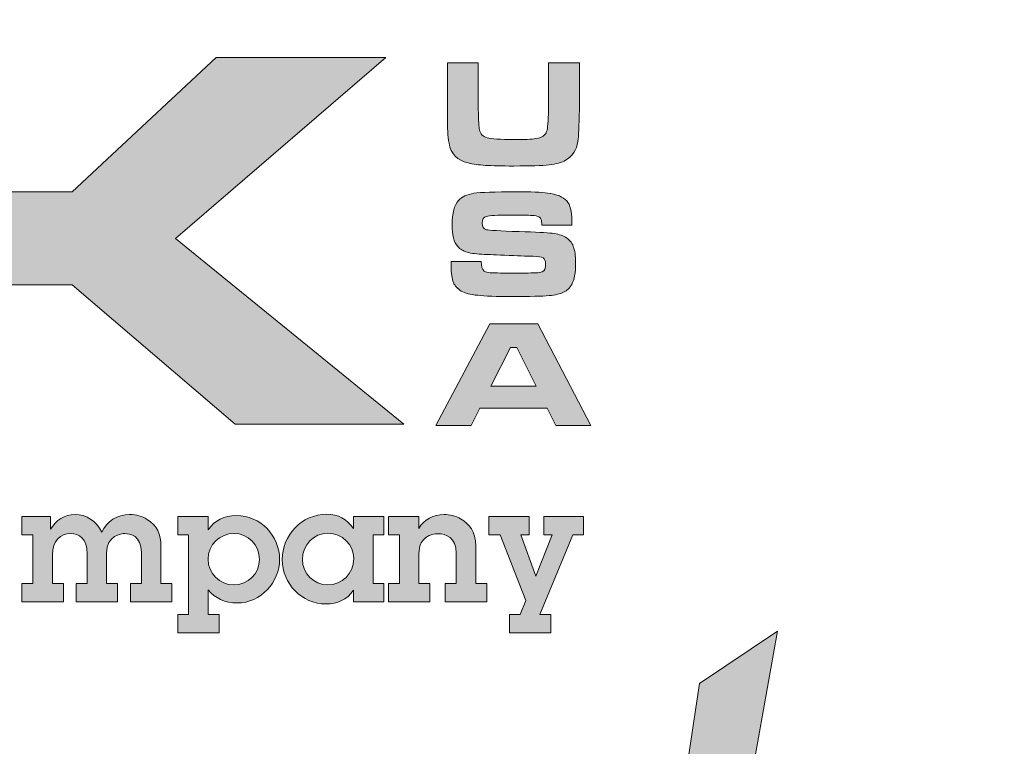
# Model space of a CAD drawing. Extents: x 0 to 132, y -1 to 171.
# Drawn here: x 116 to 118, y 153 to 155 of the extents above; entities that cross this region are included whole.
import ezdxf

# ---------------------------------------------------------------- set-up
doc = ezdxf.new("R2010")
doc.units = 0
doc.header["$MEASUREMENT"] = 0
doc.layers.add('BADGE', color=7, linetype='Continuous')
doc.layers.add('Layer 1', color=7, linetype='Continuous')

msp = doc.modelspace()

# ---------------------------------------------------------------- hatches: boundary and pattern name
at = {"layer": 'BADGE'}
h = msp.add_hatch(color=256, dxfattribs=at)
h.dxf.hatch_style = 1
h.paths.add_polyline_path([(115.66982, 164.85912), (115.50593, 164.888), (115.4261, 164.43793), (115.42186, 164.41415), (115.40827, 164.34706), (115.39468, 164.30121), (115.38364, 164.27828), (115.33949, 164.23837), (115.29533, 164.22478), (115.22909, 164.22818), (115.51442, 164.17213), (115.54499, 164.22733), (115.55093, 164.24346), (115.56537, 164.29186), (115.57981, 164.35386), (115.59509, 164.43198)])
h.paths.add_polyline_path([(115.18493, 164.94489), (115.02104, 164.97376), (114.94461, 164.53898), (114.93867, 164.50501), (114.92933, 164.43623), (114.92423, 164.37763), (114.92423, 164.33008), (114.93103, 164.28932), (114.9548, 164.23157), (114.98877, 164.18572), (115.03802, 164.14496), (115.08133, 164.12203), (115.13908, 164.1025), (115.20956, 164.08721), (115.25542, 164.08042), (115.31741, 164.07787), (115.37091, 164.08466), (115.42865, 164.10334), (115.4779, 164.13307), (115.51442, 164.17213), (115.22909, 164.22818), (115.17135, 164.24601), (115.12634, 164.27743), (115.10426, 164.30885), (115.08982, 164.36659), (115.08982, 164.37509), (115.09492, 164.42519), (115.10766, 164.50416)])
h.paths.add_polyline_path([(113.74386, 165.00943), (113.57742, 165.00349), (113.60714, 164.17722), (113.77358, 164.18317), (113.76509, 164.43283), (113.89502, 164.57549), (113.75745, 164.64258)])
h.paths.add_polyline_path([(114.30517, 165.02981), (114.08099, 165.02132), (113.75745, 164.64258), (113.89502, 164.57549), (114.13618, 164.19676), (114.35188, 164.2044), (114.00541, 164.69693)])
h.paths.add_polyline_path([(112.94732, 164.91262), (112.6017, 164.84978), (112.74946, 164.03626), (112.91335, 164.06598), (112.85221, 164.40566), (112.88533, 164.4116), (113.13499, 164.47699), (113.13924, 164.47869), (113.19953, 164.50586), (113.24708, 164.53983), (113.2819, 164.58229), (112.82843, 164.53558), (112.79107, 164.74194), (112.9193, 164.76571), (113.24963, 164.86422), (113.24539, 164.86931), (113.19698, 164.90583), (113.14094, 164.92536), (113.13329, 164.92621), (113.08489, 164.92876), (113.0229, 164.92366)])
h.paths.add_polyline_path([(113.24963, 164.86422), (112.9193, 164.76571), (112.99912, 164.7793), (113.03988, 164.78439), (113.05262, 164.78355), (113.10697, 164.76401), (113.11546, 164.75552), (113.14094, 164.70117), (113.14178, 164.69608), (113.13584, 164.63748), (113.09593, 164.59418), (113.08234, 164.58823), (113.03054, 164.5738), (112.94987, 164.55766), (112.82843, 164.53558), (113.2819, 164.58229), (113.30143, 164.6222), (113.31247, 164.67994), (113.30823, 164.74278), (113.30483, 164.75892), (113.2836, 164.81581)])
h.paths.add_polyline_path([(113.13499, 164.47699), (112.88533, 164.4116), (112.91505, 164.4167), (112.9694, 164.41839), (112.97025, 164.41754), (113.02545, 164.39292), (113.03733, 164.38358), (113.0764, 164.34621), (113.13329, 164.28932), (113.28445, 164.13392), (113.48061, 164.16958), (113.35238, 164.3097), (113.31587, 164.34961), (113.27086, 164.39462), (113.2352, 164.42519), (113.19274, 164.45151)])
h.paths.add_polyline_path([(112.09134, 164.70287), (112.06501, 164.49142), (112.26882, 164.23497), (112.05482, 164.16534), (112.36308, 164.11948), (112.49046, 163.96408), (112.66284, 164.02012)])
h.paths.add_polyline_path([(112.09134, 164.70287), (111.9232, 164.64768), (111.87479, 163.76197), (112.04293, 163.81717), (112.04973, 164.01673), (112.36308, 164.11948), (112.05482, 164.16534), (112.06501, 164.49142)])
h.paths.add_polyline_path([(111.26508, 164.38273), (111.02136, 164.27148), (111.36528, 163.5191), (111.51729, 163.58874), (111.38736, 163.87237), (111.48587, 163.91737), (111.54191, 163.94455), (111.59711, 163.97342), (111.63872, 164.00059), (111.66335, 164.02267), (111.70156, 164.07192), (111.72024, 164.11354), (111.73128, 164.17553), (111.32877, 163.99974), (111.23111, 164.21289), (111.30499, 164.24686), (111.59201, 164.43028), (111.56739, 164.44132), (111.50964, 164.45576), (111.45105, 164.45406), (111.44256, 164.45236), (111.40095, 164.43962), (111.3415, 164.41585)])
h.paths.add_polyline_path([(111.59201, 164.43028), (111.30499, 164.24686), (111.37292, 164.27658), (111.41623, 164.29186), (111.43406, 164.29526), (111.49266, 164.28592), (111.51049, 164.27658), (111.54786, 164.22987), (111.5504, 164.22223), (111.5572, 164.16364), (111.55635, 164.15684), (111.52663, 164.10419), (111.52238, 164.09995), (111.48077, 164.07277), (111.41199, 164.03796), (111.32877, 163.99974), (111.73128, 164.17553), (111.73128, 164.18487), (111.72449, 164.24176), (111.70326, 164.3029), (111.67608, 164.35131), (111.63787, 164.39716)], flags=17)
h.paths.add_polyline_path([(117.13212, 164.34451), (116.96908, 164.2078), (116.94276, 163.88171), (116.73895, 163.97597), (116.93257, 163.73225), (116.91898, 163.53184), (117.08372, 163.45541)])
h.paths.add_polyline_path([(117.13212, 164.34451), (116.97163, 164.41839), (116.33219, 163.80443), (116.49269, 163.7297), (116.63365, 163.87152), (116.93257, 163.73225), (116.73895, 163.97597), (116.96908, 164.2078)])
h.paths.add_polyline_path([(116.1632, 164.73599), (116.11565, 164.74788), (116.05535, 164.75722), (115.99931, 164.75552), (115.98487, 164.75382), (115.92628, 164.73684), (115.87617, 164.70627), (115.87278, 164.70287), (116.12159, 164.60437), (116.17424, 164.58229), (116.21415, 164.54662), (116.22944, 164.51011), (116.23113, 164.44557), (116.39333, 164.40396), (116.39927, 164.43198), (116.40267, 164.49227), (116.39248, 164.54917), (116.36785, 164.60182), (116.36361, 164.60861), (116.32964, 164.64768), (116.28463, 164.68249), (116.22944, 164.71136)])
h.paths.add_polyline_path([(115.87278, 164.70287), (115.83287, 164.65787), (115.80739, 164.60352), (115.80484, 164.59333), (115.7972, 164.53473), (115.80654, 164.47784), (115.83117, 164.42179), (115.84136, 164.40735), (115.87617, 164.36914), (115.92543, 164.33008), (115.98742, 164.28932), (116.0078, 164.27658), (116.06979, 164.23922), (116.10461, 164.21544), (116.1148, 164.2078), (116.15216, 164.16364), (116.15386, 164.11099), (116.13942, 164.08212), (116.09187, 164.04645), (116.08507, 164.0439), (116.03073, 164.03711), (115.96534, 164.049), (116.25152, 163.96068), (116.28888, 164.00739), (116.31351, 164.06258), (116.3186, 164.08042), (116.32709, 164.14241), (116.3203, 164.19845), (116.31945, 164.2027), (116.29567, 164.25705), (116.25831, 164.30545), (116.25491, 164.30885), (116.2167, 164.34027), (116.16575, 164.37593), (116.10291, 164.415), (116.05281, 164.44557), (116.001, 164.48293), (115.97213, 164.51265), (115.96364, 164.56785), (115.96364, 164.5687), (116.00355, 164.60861), (116.0562, 164.61626), (116.12159, 164.60437)])
h.paths.add_polyline_path([(115.83881, 164.25365), (115.67916, 164.28592), (115.67237, 164.22053), (115.67492, 164.15939), (115.68935, 164.10504), (115.71313, 164.05494), (115.72162, 164.04305), (115.75644, 164.00314), (115.80229, 163.96832), (115.85749, 163.93945), (115.92203, 163.91482), (115.92288, 163.91482), (115.98912, 163.89869), (116.04856, 163.8902), (116.10291, 163.8919), (116.13008, 163.89529), (116.18698, 163.91398), (116.23708, 163.94709), (116.25152, 163.96068), (115.96534, 164.049), (115.95515, 164.05239), (115.8991, 164.08127), (115.86089, 164.12118), (115.85409, 164.13392), (115.83796, 164.18741)])
h.paths.add_polyline_path([(117.44693, 152.94963), (117.30787, 152.85637), (117.76913, 152.17042), (117.90733, 152.26369), (117.76828, 152.47058), (117.80389, 152.6605), (117.65127, 152.64439)])
h.paths.add_polyline_path([(117.91242, 153.26251), (117.72588, 153.13787), (117.65127, 152.64439), (117.80389, 152.6605), (118.20833, 152.46549), (118.38724, 152.58674), (117.83356, 152.8216)])
h.paths.add_polyline_path([(116.25055, 152.36374), (116.22851, 152.15177), (116.43709, 151.8991), (116.22427, 151.82533), (116.53375, 151.78548), (116.66348, 151.63116), (116.83475, 151.69136)])
h.paths.add_polyline_path([(116.25055, 152.36374), (116.08437, 152.30524), (116.0513, 151.41834), (116.21833, 151.47685), (116.22172, 151.67695), (116.53375, 151.78548), (116.22427, 151.82533), (116.22851, 152.15177)])
h.paths.add_polyline_path([(114.71502, 151.41156), (114.69891, 151.56927), (115.00924, 151.60064), (115.0245, 151.44293)])
h.paths.add_polyline_path([(113.80523, 152.00847), (113.6772, 152.01865), (113.65516, 151.97965), (113.617, 151.93386), (113.56783, 151.89486), (113.53476, 151.87451), (113.4788, 151.84568), (113.42708, 151.82872), (113.62887, 151.78887), (113.58139, 151.19365), (113.73995, 151.18093)])
h.paths.add_polyline_path([(113.42708, 151.82872), (113.41521, 151.68543), (113.47117, 151.70154), (113.52713, 151.72443), (113.5797, 151.75411), (113.62887, 151.78887)])
h.paths.add_polyline_path([(114.37587, 152.00169), (114.24783, 152), (114.23003, 151.9593), (114.19526, 151.91097), (114.14948, 151.86688), (114.11895, 151.84314), (114.06554, 151.81007), (114.01636, 151.78802), (114.2207, 151.76683), (114.22918, 151.16991), (114.38774, 151.17161)])
h.paths.add_polyline_path([(114.01636, 151.78802), (114.01806, 151.64388), (114.07232, 151.66508), (114.12574, 151.69391), (114.17576, 151.72782), (114.2207, 151.76683)], flags=17)
h.paths.add_polyline_path([(111.9687, 151.75496), (112.01703, 151.90503), (112.31295, 151.81007), (112.26462, 151.65914)])
h.paths.add_polyline_path([(115.4476, 152.13311), (115.1856, 152.07546), (115.36366, 151.26827), (115.5273, 151.30388), (115.45947, 151.60827), (115.5663, 151.63201), (115.6265, 151.64643), (115.6867, 151.66338), (115.73249, 151.68034), (115.76132, 151.6973), (115.8088, 151.738), (115.83593, 151.77446), (115.85967, 151.83211), (115.42979, 151.74563), (115.37892, 151.97456), (115.45777, 151.99236), (115.77743, 152.11022), (115.75538, 152.12718), (115.70197, 152.15346), (115.64346, 152.16364), (115.63583, 152.16364), (115.59174, 152.16025), (115.529, 152.15007)])
h.paths.add_polyline_path([(115.77743, 152.11022), (115.45777, 151.99236), (115.53069, 152.00678), (115.57648, 152.01271), (115.59428, 152.01187), (115.6494, 151.99067), (115.66466, 151.97795), (115.69179, 151.92369), (115.69264, 151.91605), (115.68755, 151.85755), (115.68416, 151.85077), (115.64431, 151.80668), (115.63922, 151.80328), (115.59259, 151.78463), (115.51882, 151.76513), (115.42979, 151.74563), (115.85967, 151.83211), (115.86222, 151.84144), (115.86731, 151.8991), (115.85883, 151.96354), (115.84272, 152.01611), (115.81474, 152.06867)])
h.paths.add_polyline_path([(111.72536, 152.50364), (111.70501, 152.51127), (111.64311, 152.52908), (111.58546, 152.53162), (111.53289, 152.5206), (111.4871, 152.49771), (111.44386, 152.4587), (111.41333, 152.40614), (111.39977, 152.36374), (111.39977, 152.30354), (111.41588, 152.25436), (111.59648, 152.20519), (111.57867, 152.21451), (111.54137, 152.25775), (111.53628, 152.27641), (111.54645, 152.33661), (111.55578, 152.35441), (111.59902, 152.39172), (111.61768, 152.39596), (111.67703, 152.38748), (111.88561, 152.3188), (111.8695, 152.37561), (111.86272, 152.39003), (111.82965, 152.43412), (111.78386, 152.47227)])
h.paths.add_polyline_path([(111.88561, 152.3188), (111.67703, 152.38748), (111.69399, 152.37816), (111.73129, 152.33491), (111.73638, 152.31795), (111.7279, 152.2586), (111.71688, 152.23825), (111.67364, 152.20179), (111.65583, 152.19671), (111.59648, 152.20519), (111.41588, 152.25436), (111.45319, 152.20264), (111.43368, 152.20179), (111.37348, 152.19077), (111.54815, 152.08818), (111.57698, 152.07037), (111.61089, 152.02289), (111.61683, 151.98389), (111.60326, 151.92369), (111.57613, 151.87705), (111.53374, 151.84314), (111.50321, 151.83466), (111.44555, 151.84314), (111.2268, 151.90842), (111.248, 151.85331), (111.25817, 151.8372), (111.29378, 151.79311), (111.34042, 151.75496), (111.39722, 151.72528), (111.43199, 151.71171), (111.49219, 151.69899), (111.549, 151.69984), (111.60411, 151.71341), (111.62785, 151.72443), (111.67533, 151.75665), (111.71434, 151.80074), (111.74486, 151.85585), (111.74825, 151.86433), (111.76267, 151.92369), (111.76012, 151.98219), (111.75758, 151.99491), (111.73469, 152.04833), (111.69653, 152.0975), (111.74656, 152.10429), (111.80082, 152.12718), (111.83558, 152.1577), (111.86865, 152.20942), (111.88391, 152.2603)])
h.paths.add_polyline_path([(111.37348, 152.19077), (111.32261, 152.16533), (111.31583, 152.16025), (111.27343, 152.11785), (111.24291, 152.06444), (111.22849, 152.02289), (111.22002, 151.96438), (111.2268, 151.90842), (111.44555, 151.84314), (111.41503, 151.86094), (111.38281, 151.91012), (111.37688, 151.95506), (111.39214, 152.01695), (111.40825, 152.04493), (111.45319, 152.08563), (111.4888, 152.09835), (111.54815, 152.08818)])
h.paths.add_polyline_path([(111.15982, 152.78345), (111.14116, 152.79362), (111.08096, 152.81651), (111.02415, 152.82584), (110.97074, 152.81991), (110.92241, 152.8021), (110.87577, 152.76734), (110.83931, 152.71816), (110.82235, 152.67746), (110.81557, 152.61811), (110.82659, 152.56723), (111.00126, 152.50025), (110.98515, 152.51043), (110.95293, 152.55791), (110.94954, 152.57741), (110.9648, 152.63507), (110.97667, 152.65202), (111.0233, 152.68424), (111.04196, 152.68764), (111.10046, 152.67237), (111.30056, 152.5825), (111.29039, 152.641), (111.2853, 152.65626), (111.25732, 152.70375), (111.21578, 152.74614)])
h.paths.add_polyline_path([(111.30056, 152.5825), (111.10046, 152.67237), (111.11657, 152.6622), (111.14964, 152.61472), (111.15218, 152.59776), (111.13777, 152.53925), (111.1242, 152.51975), (111.07757, 152.48838), (111.05976, 152.48499), (111.00126, 152.50025), (110.82659, 152.56723), (110.85881, 152.51212), (110.83931, 152.51382), (110.77826, 152.50873), (110.94191, 152.38833), (110.96904, 152.36798), (110.99702, 152.31711), (110.99956, 152.2781), (110.98006, 152.2196), (110.94784, 152.17551), (110.90206, 152.14668), (110.87068, 152.14075), (110.81388, 152.15516), (110.6036, 152.24249), (110.61971, 152.18568), (110.62734, 152.16873), (110.65871, 152.1204), (110.70111, 152.07885), (110.75452, 152.04239), (110.78759, 152.02628), (110.84525, 152.00678), (110.9029, 152.00169), (110.95886, 152.01017), (110.98345, 152.0178), (111.03348, 152.04578), (111.07672, 152.08478), (111.11318, 152.13651), (111.11742, 152.14499), (111.13777, 152.20264), (111.14201, 152.26115), (111.14031, 152.27386), (111.12336, 152.32983), (111.08944, 152.38239), (111.14031, 152.38324), (111.19627, 152.4019), (111.23528, 152.42818), (111.27258, 152.47566), (111.29293, 152.52569)])
h.paths.add_polyline_path([(110.77826, 152.50873), (110.72485, 152.48838), (110.71806, 152.48329), (110.67143, 152.44599), (110.63582, 152.39681), (110.61716, 152.35611), (110.60275, 152.2993), (110.6036, 152.24249), (110.81388, 152.15516), (110.7859, 152.17636), (110.75876, 152.22808), (110.75791, 152.27386), (110.77911, 152.33322), (110.79777, 152.3595), (110.84694, 152.39511), (110.8834, 152.40444), (110.94191, 152.38833)])
h.paths.add_polyline_path([(110.65278, 153.10141), (110.63497, 153.11328), (110.57731, 153.14295), (110.52135, 153.15737), (110.46794, 153.15652), (110.41791, 153.1438), (110.36788, 153.11328), (110.32719, 153.06834), (110.30599, 153.02934), (110.29412, 152.97083), (110.29921, 152.91911), (110.46709, 152.83517), (110.45183, 152.84789), (110.42385, 152.89706), (110.423, 152.91741), (110.4442, 152.97337), (110.45691, 152.98948), (110.50694, 153.01662), (110.52559, 153.01831), (110.5824, 152.99712), (110.77318, 152.88859), (110.76809, 152.94709), (110.7647, 152.9632), (110.74096, 153.01323), (110.7045, 153.05901)])
h.paths.add_polyline_path([(110.77318, 152.88859), (110.5824, 152.99712), (110.59766, 152.98524), (110.62564, 152.93522), (110.62649, 152.91741), (110.60614, 152.86145), (110.59088, 152.8428), (110.5417, 152.81567), (110.52305, 152.81482), (110.46709, 152.83517), (110.29921, 152.91911), (110.32634, 152.86145), (110.30684, 152.86484), (110.24579, 152.86569), (110.39671, 152.73003), (110.4213, 152.70714), (110.4442, 152.65372), (110.44335, 152.61472), (110.41791, 152.55791), (110.3823, 152.51806), (110.33397, 152.49347), (110.30175, 152.49008), (110.24664, 152.51043), (110.04569, 152.61811), (110.05586, 152.5596), (110.06264, 152.5418), (110.08893, 152.49092), (110.12624, 152.44514), (110.17626, 152.40444), (110.20763, 152.38409), (110.26359, 152.36035), (110.3204, 152.34933), (110.37636, 152.35187), (110.4018, 152.35781), (110.45437, 152.37985), (110.50185, 152.41461), (110.54255, 152.46294), (110.54764, 152.47058), (110.57392, 152.52569), (110.58325, 152.58334), (110.58325, 152.59691), (110.57138, 152.65372), (110.5434, 152.70968), (110.59427, 152.70544), (110.65193, 152.71816), (110.69263, 152.74105), (110.73417, 152.78514), (110.75961, 152.83178)])
h.paths.add_polyline_path([(110.24579, 152.86569), (110.19068, 152.85043), (110.18304, 152.84704), (110.13302, 152.81312), (110.09317, 152.76818), (110.07028, 152.73003), (110.05077, 152.67407), (110.04569, 152.61811), (110.24664, 152.51043), (110.2212, 152.53417), (110.19915, 152.58843), (110.2017, 152.63422), (110.22968, 152.69103), (110.25088, 152.71562), (110.3026, 152.74614), (110.34075, 152.75123), (110.39671, 152.73003)], flags=17)
h.paths.add_polyline_path([(112.95565, 152.1187), (112.94378, 152.12124), (112.88358, 152.12548), (112.82592, 152.117), (112.7725, 152.09666), (112.72163, 152.06444), (112.69619, 152.04154), (112.92004, 151.99321), (112.92767, 151.99152), (112.97515, 151.95845), (112.98278, 151.94573), (112.99041, 151.88383), (113.14388, 151.87027), (113.14049, 151.93047), (113.12523, 151.98728), (113.09809, 152.03561), (113.06587, 152.06867), (113.01585, 152.0992)])
h.paths.add_polyline_path([(112.69619, 152.04154), (112.66482, 152.00254), (112.63684, 151.95421), (112.61225, 151.89825), (112.59106, 151.83381), (112.57325, 151.76004), (112.56562, 151.7168), (112.55629, 151.64643), (112.5546, 151.58283), (112.55884, 151.52518), (112.57071, 151.47515), (112.58851, 151.43191), (112.62158, 151.38188), (112.66313, 151.34203), (112.7123, 151.3132), (112.76996, 151.29455), (112.80472, 151.28946), (112.86492, 151.29031), (112.92088, 151.30473), (112.97261, 151.33186), (113.00483, 151.35729), (112.80472, 151.42173), (112.77335, 151.43445), (112.7335, 151.48024), (112.73096, 151.48533), (112.71739, 151.5379), (112.72248, 151.60318), (112.74113, 151.65914), (112.77505, 151.70069), (112.79964, 151.7151), (112.85729, 151.72019), (113.05655, 151.72104), (112.74707, 151.79057), (112.75215, 151.80922), (112.77674, 151.88129), (112.80133, 151.93301), (112.82762, 151.96608), (112.86408, 151.98813), (112.92004, 151.99321)])
h.paths.add_polyline_path([(112.90562, 151.82957), (112.8556, 151.83381), (112.79964, 151.82109), (112.74707, 151.79057), (113.05655, 151.72104), (113.04892, 151.73291), (113.00991, 151.7787), (112.96158, 151.81092)], flags=17)
h.paths.add_polyline_path([(113.05655, 151.72104), (112.85729, 151.72019), (112.88697, 151.71002), (112.92767, 151.66762), (112.92936, 151.66423), (112.94123, 151.61336), (112.93445, 151.54553), (112.9141, 151.48193), (112.88273, 151.44124), (112.86153, 151.42767), (112.80472, 151.42173), (113.00483, 151.35729), (113.04129, 151.40138), (113.06842, 151.45395), (113.08622, 151.51585), (113.09216, 151.55146), (113.09301, 151.61251), (113.08114, 151.66932)])
h.paths.add_polyline_path([(116.88647, 152.63591), (116.5719, 152.48075), (116.93734, 151.73969), (117.08657, 151.81346), (116.93395, 152.12294), (116.96448, 152.13735), (117.18662, 152.26878), (117.19002, 152.27217), (117.24089, 152.31456), (117.27735, 152.36035), (117.29939, 152.41037), (116.8763, 152.2408), (116.78303, 152.42903), (116.90004, 152.48669), (117.19086, 152.67322), (117.18493, 152.67661), (117.12812, 152.69866), (117.06962, 152.70205), (117.06114, 152.7012), (117.01365, 152.68933), (116.956, 152.66813)])
h.paths.add_polyline_path([(117.19086, 152.67322), (116.90004, 152.48669), (116.97296, 152.5223), (117.01026, 152.53841), (117.02383, 152.5418), (117.08149, 152.53756), (117.09166, 152.53162), (117.13066, 152.48669), (117.13321, 152.4816), (117.14338, 152.42309), (117.1171, 152.37137), (117.10523, 152.36205), (117.06029, 152.33406), (116.98652, 152.29591), (116.8763, 152.2408), (117.29939, 152.41037), (117.30702, 152.45447), (117.30194, 152.51297), (117.28074, 152.57232), (117.27226, 152.58674), (117.23665, 152.63591)])
h.paths.add_polyline_path([(117.18662, 152.26878), (116.96448, 152.13735), (116.99161, 152.15007), (117.04418, 152.16703), (117.10438, 152.15855), (117.11879, 152.15177), (117.16627, 152.12718), (117.23665, 152.08818), (117.42488, 151.97965), (117.60379, 152.06783), (117.44184, 152.16788), (117.39605, 152.19586), (117.34009, 152.22723), (117.2977, 152.24673), (117.24937, 152.2603)])
at = {"layer": 'Layer 1', "true_color": 0x004677}
for points in [[(115.81514, 154.62809), (116.08044, 154.62809), (116.08044, 154.31241), (116.22584, 154.31241), (116.57021, 154.63383), (116.97581, 154.63383), (116.47264, 154.20081), (117.01854, 153.75759), (116.61549, 153.75759), (116.22584, 154.09048), (116.08044, 154.09048), (116.08044, 153.75759), (115.81514, 153.75759)], [(117.31817, 153.5368), (117.31817, 153.49331), (117.29833, 153.49331), (117.33458, 153.39374), (117.37311, 153.49331), (117.35327, 153.49331), (117.35327, 153.5368), (117.44826, 153.5368), (117.44826, 153.49331), (117.4227, 153.49331), (117.34373, 153.30218), (117.37043, 153.30218), (117.37043, 153.2587), (117.27125, 153.2587), (117.27125, 153.30218), (117.29681, 153.30218), (117.31054, 153.33576), (117.24874, 153.49331), (117.22204, 153.49331), (117.22204, 153.5368)]]:
    msp.add_hatch(color=156, dxfattribs=at).paths.add_polyline_path(points)
at = {"layer": 'Layer 1', "true_color": 0x0092cb}
h = msp.add_hatch(color=142, dxfattribs=at)
edge = h.paths.add_edge_path()
edge.add_spline(control_points=[(117.1228, 154.62102), (117.1228, 154.62102), (117.19686, 154.62102), (117.19686, 154.62102), (117.19686, 154.62102), (117.19686, 154.5094), (117.19686, 154.5094), (117.19721, 154.48376), (117.1981, 154.46756), (117.19953, 154.4608), (117.20143, 154.4513), (117.20757, 154.44507), (117.21795, 154.4421), (117.22834, 154.43914), (117.24932, 154.43765), (117.28089, 154.43765), (117.30653, 154.43765), (117.3243, 154.4384), (117.33421, 154.43988), (117.34412, 154.44136), (117.35115, 154.4443), (117.35531, 154.44869), (117.35803, 154.45178), (117.35996, 154.45552), (117.36109, 154.45991), (117.36222, 154.4643), (117.36308, 154.47184), (117.36367, 154.48252), (117.36427, 154.49344), (117.36456, 154.5024), (117.36456, 154.5094), (117.36456, 154.5094), (117.36456, 154.62102), (117.36456, 154.62102), (117.36456, 154.62102), (117.43862, 154.62102), (117.43862, 154.62102), (117.43862, 154.62102), (117.43862, 154.5094), (117.43862, 154.5094), (117.43779, 154.47059), (117.43655, 154.44519), (117.43488, 154.4332), (117.43192, 154.41279), (117.42218, 154.39784), (117.40569, 154.38834), (117.39631, 154.38288), (117.38308, 154.3792), (117.36599, 154.3773), (117.3489, 154.3754), (117.32083, 154.37445), (117.28178, 154.37445), (117.25246, 154.37445), (117.22985, 154.37499), (117.21395, 154.37606), (117.19805, 154.37712), (117.18422, 154.37902), (117.17247, 154.38175), (117.14648, 154.38792), (117.13128, 154.40359), (117.12689, 154.42875), (117.12523, 154.43837), (117.12419, 154.44709), (117.12378, 154.45492), (117.12336, 154.46276), (117.12304, 154.48092), (117.1228, 154.5094), (117.1228, 154.5094), (117.1228, 154.62102), (117.1228, 154.62102)], knot_values=[0, 0, 0, 0, 1, 1, 1, 2, 2, 2, 3, 3, 3, 4, 4, 4, 5, 5, 5, 6, 6, 6, 7, 7, 7, 8, 8, 8, 9, 9, 9, 10, 10, 10, 11, 11, 11, 12, 12, 12, 13, 13, 13, 14, 14, 14, 15, 15, 15, 16, 16, 16, 17, 17, 17, 18, 18, 18, 19, 19, 19, 20, 20, 20, 21, 21, 21, 22, 22, 22, 23, 23, 23, 23], degree=3, periodic=0)
h = msp.add_hatch(color=142, dxfattribs=at)
edge = h.paths.add_edge_path()
edge.add_spline(control_points=[(117.13197, 154.14655), (117.13197, 154.14655), (117.20371, 154.14655), (117.20371, 154.14655), (117.20359, 154.13457), (117.20603, 154.12685), (117.21101, 154.12341), (117.21457, 154.12115), (117.21917, 154.11982), (117.22481, 154.1194), (117.23045, 154.11899), (117.24822, 154.11866), (117.27813, 154.11842), (117.30946, 154.11854), (117.32827, 154.11875), (117.33457, 154.11905), (117.34085, 154.11935), (117.34584, 154.12027), (117.34952, 154.12181), (117.35498, 154.12406), (117.35771, 154.13018), (117.35771, 154.14014), (117.35771, 154.14738), (117.35578, 154.15222), (117.35192, 154.15465), (117.34806, 154.15709), (117.3402, 154.15842), (117.32833, 154.15866), (117.3192, 154.15866), (117.29985, 154.15937), (117.2703, 154.1608), (117.24003, 154.16222), (117.22033, 154.16305), (117.21119, 154.16329), (117.19339, 154.16388), (117.17971, 154.16557), (117.17015, 154.16836), (117.1606, 154.17115), (117.15315, 154.17569), (117.14781, 154.18198), (117.13867, 154.19243), (117.1341, 154.20987), (117.1341, 154.23432), (117.1341, 154.26174), (117.13933, 154.28109), (117.14977, 154.29236), (117.15772, 154.30114), (117.16995, 154.30675), (117.18644, 154.30918), (117.20294, 154.31162), (117.23647, 154.31283), (117.28703, 154.31283), (117.32275, 154.31283), (117.34786, 154.31182), (117.36234, 154.30981), (117.38465, 154.30672), (117.39996, 154.30052), (117.40827, 154.2912), (117.41658, 154.28189), (117.42073, 154.26619), (117.42073, 154.24411), (117.42073, 154.2421), (117.42067, 154.2383), (117.42055, 154.23272), (117.42055, 154.23272), (117.34881, 154.23272), (117.34881, 154.23272), (117.34857, 154.23949), (117.34801, 154.24411), (117.34712, 154.24661), (117.34623, 154.2491), (117.34447, 154.25112), (117.34186, 154.25266), (117.33866, 154.25456), (117.33302, 154.25578), (117.32495, 154.25631), (117.31688, 154.25684), (117.29979, 154.25711), (117.27368, 154.25711), (117.24223, 154.25711), (117.22306, 154.25613), (117.21617, 154.25417), (117.20929, 154.25221), (117.20585, 154.24679), (117.20585, 154.23788), (117.20585, 154.22934), (117.20929, 154.22412), (117.21617, 154.22222), (117.22187, 154.22067), (117.24804, 154.21919), (117.29468, 154.21777), (117.33397, 154.21658), (117.36023, 154.21518), (117.37347, 154.21358), (117.3867, 154.21198), (117.39723, 154.20892), (117.40506, 154.20441), (117.41397, 154.19907), (117.42026, 154.19174), (117.42394, 154.18243), (117.42761, 154.17311), (117.42945, 154.15973), (117.42945, 154.14228), (117.42945, 154.11938), (117.42637, 154.10234), (117.4202, 154.09119), (117.41557, 154.083), (117.40913, 154.07689), (117.40088, 154.07285), (117.39263, 154.06881), (117.38103, 154.06608), (117.36608, 154.06466), (117.35005, 154.06324), (117.3202, 154.06252), (117.27653, 154.06252), (117.23997, 154.06252), (117.21297, 154.06347), (117.19552, 154.06537), (117.17808, 154.06727), (117.16496, 154.07065), (117.15618, 154.07552), (117.14704, 154.08074), (117.14072, 154.08763), (117.13722, 154.09617), (117.13372, 154.10472), (117.13197, 154.11771), (117.13197, 154.13516), (117.13197, 154.13516), (117.13197, 154.14655), (117.13197, 154.14655)], knot_values=[0, 0, 0, 0, 1, 1, 1, 2, 2, 2, 3, 3, 3, 4, 4, 4, 5, 5, 5, 6, 6, 6, 7, 7, 7, 8, 8, 8, 9, 9, 9, 10, 10, 10, 11, 11, 11, 12, 12, 12, 13, 13, 13, 14, 14, 14, 15, 15, 15, 16, 16, 16, 17, 17, 17, 18, 18, 18, 19, 19, 19, 20, 20, 20, 21, 21, 21, 22, 22, 22, 23, 23, 23, 24, 24, 24, 25, 25, 25, 26, 26, 26, 27, 27, 27, 28, 28, 28, 29, 29, 29, 30, 30, 30, 31, 31, 31, 32, 32, 32, 33, 33, 33, 34, 34, 34, 35, 35, 35, 36, 36, 36, 37, 37, 37, 38, 38, 38, 39, 39, 39, 40, 40, 40, 41, 41, 41, 42, 42, 42, 43, 43, 43, 43], degree=3, periodic=0)
h = msp.add_hatch(color=142, dxfattribs=at)
h.paths.add_polyline_path([(117.38219, 153.75415), (117.36136, 153.79528), (117.2006, 153.79528), (117.17977, 153.75415), (117.0952, 153.75415), (117.2241, 153.99717), (117.3391, 153.99717), (117.46622, 153.75415)])
h.paths.add_polyline_path([(117.33537, 153.84851), (117.28854, 153.94055), (117.27377, 153.94055), (117.22694, 153.84851)])
at = {"layer": 'Layer 1', "true_color": 0x004677}
h = msp.add_hatch(color=156, dxfattribs=at)
edge = h.paths.add_edge_path()
edge.add_spline(control_points=[(116.36301, 153.54175), (116.37865, 153.54175), (116.39315, 153.53718), (116.40498, 153.52993), (116.42825, 153.51505), (116.43779, 153.49598), (116.43779, 153.46355), (116.43779, 153.46355), (116.43779, 153.37657), (116.43779, 153.37657), (116.43779, 153.37657), (116.46411, 153.37657), (116.46411, 153.37657), (116.46411, 153.37657), (116.46411, 153.33308), (116.46411, 153.33308), (116.46411, 153.33308), (116.36492, 153.33308), (116.36492, 153.33308), (116.36492, 153.33308), (116.36492, 153.37657), (116.36492, 153.37657), (116.36492, 153.37657), (116.39124, 153.37657), (116.39124, 153.37657), (116.39124, 153.37657), (116.39124, 153.45058), (116.39124, 153.45058), (116.39124, 153.4914), (116.36378, 153.49598), (116.35195, 153.49598), (116.34279, 153.49598), (116.30808, 153.49216), (116.30808, 153.44944), (116.30808, 153.44944), (116.30808, 153.37657), (116.30808, 153.37657), (116.30808, 153.37657), (116.3344, 153.37657), (116.3344, 153.37657), (116.3344, 153.37657), (116.3344, 153.33308), (116.3344, 153.33308), (116.3344, 153.33308), (116.23522, 153.33308), (116.23522, 153.33308), (116.23522, 153.33308), (116.23522, 153.37657), (116.23522, 153.37657), (116.23522, 153.37657), (116.26154, 153.37657), (116.26154, 153.37657), (116.26154, 153.37657), (116.26154, 153.44753), (116.26154, 153.44753), (116.26154, 153.48453), (116.2417, 153.49598), (116.22186, 153.49598), (116.19859, 153.49598), (116.17838, 153.47957), (116.17838, 153.44486), (116.17838, 153.44486), (116.17838, 153.37657), (116.17838, 153.37657), (116.17838, 153.37657), (116.2047, 153.37657), (116.2047, 153.37657), (116.2047, 153.37657), (116.2047, 153.33308), (116.2047, 153.33308), (116.2047, 153.33308), (116.10551, 153.33308), (116.10551, 153.33308), (116.10551, 153.33308), (116.10551, 153.37657), (116.10551, 153.37657), (116.10551, 153.37657), (116.13183, 153.37657), (116.13183, 153.37657), (116.13183, 153.37657), (116.13183, 153.49331), (116.13183, 153.49331), (116.13183, 153.49331), (116.10551, 153.49331), (116.10551, 153.49331), (116.10551, 153.49331), (116.10551, 153.5368), (116.10551, 153.5368), (116.10551, 153.5368), (116.17418, 153.5368), (116.17418, 153.5368), (116.17418, 153.5368), (116.17418, 153.50628), (116.17418, 153.50628), (116.18715, 153.52764), (116.20699, 153.54175), (116.23293, 153.54175), (116.25925, 153.54175), (116.28405, 153.5265), (116.29625, 153.49903), (116.30732, 153.52497), (116.33478, 153.54175), (116.36301, 153.54175)], knot_values=[0, 0, 0, 0, 1, 1, 1, 2, 2, 2, 3, 3, 3, 4, 4, 4, 5, 5, 5, 6, 6, 6, 7, 7, 7, 8, 8, 8, 9, 9, 9, 10, 10, 10, 11, 11, 11, 12, 12, 12, 13, 13, 13, 14, 14, 14, 15, 15, 15, 16, 16, 16, 17, 17, 17, 18, 18, 18, 19, 19, 19, 20, 20, 20, 21, 21, 21, 22, 22, 22, 23, 23, 23, 24, 24, 24, 25, 25, 25, 26, 26, 26, 27, 27, 27, 28, 28, 28, 29, 29, 29, 30, 30, 30, 31, 31, 31, 32, 32, 32, 33, 33, 33, 34, 34, 34, 34], degree=3, periodic=0)
h = msp.add_hatch(color=156, dxfattribs=at)
edge = h.paths.add_edge_path()
edge.add_spline(control_points=[(116.62011, 153.33003), (116.5915, 153.33003), (116.5667, 153.34148), (116.55106, 153.3617), (116.55106, 153.3617), (116.55106, 153.30218), (116.55106, 153.30218), (116.55106, 153.30218), (116.57738, 153.30218), (116.57738, 153.30218), (116.57738, 153.30218), (116.57738, 153.2587), (116.57738, 153.2587), (116.57738, 153.2587), (116.4782, 153.2587), (116.4782, 153.2587), (116.4782, 153.2587), (116.4782, 153.30218), (116.4782, 153.30218), (116.4782, 153.30218), (116.50414, 153.30218), (116.50414, 153.30218), (116.50414, 153.30218), (116.50414, 153.49331), (116.50414, 153.49331), (116.50414, 153.49331), (116.4782, 153.49331), (116.4782, 153.49331), (116.4782, 153.49331), (116.4782, 153.5368), (116.4782, 153.5368), (116.4782, 153.5368), (116.55106, 153.5368), (116.55106, 153.5368), (116.55106, 153.5368), (116.55106, 153.50475), (116.55106, 153.50475), (116.56594, 153.52802), (116.59036, 153.53908), (116.61782, 153.53908), (116.67657, 153.53908), (116.72158, 153.49064), (116.72158, 153.43418), (116.72158, 153.37963), (116.67733, 153.33003), (116.62011, 153.33003)], knot_values=[0, 0, 0, 0, 1, 1, 1, 2, 2, 2, 3, 3, 3, 4, 4, 4, 5, 5, 5, 6, 6, 6, 7, 7, 7, 8, 8, 8, 9, 9, 9, 10, 10, 10, 11, 11, 11, 12, 12, 12, 13, 13, 13, 14, 14, 14, 15, 15, 15, 15], degree=3, periodic=0)
edge = h.paths.add_edge_path()
edge.add_spline(control_points=[(116.67352, 153.43418), (116.67352, 153.46851), (116.64643, 153.49636), (116.61286, 153.49636), (116.57891, 153.49636), (116.55068, 153.46965), (116.55068, 153.43456), (116.55068, 153.40137), (116.57777, 153.37314), (116.6121, 153.37314), (116.64567, 153.37314), (116.67352, 153.40023), (116.67352, 153.43418)], knot_values=[0, 0, 0, 0, 1, 1, 1, 2, 2, 2, 3, 3, 3, 4, 4, 4, 4], degree=3, periodic=0)
h = msp.add_hatch(color=156, dxfattribs=at)
edge = h.paths.add_edge_path()
edge.add_spline(control_points=[(116.89819, 153.5368), (116.89819, 153.5368), (116.97106, 153.5368), (116.97106, 153.5368), (116.97106, 153.5368), (116.97106, 153.49331), (116.97106, 153.49331), (116.97106, 153.49331), (116.9455, 153.49331), (116.9455, 153.49331), (116.9455, 153.49331), (116.9455, 153.37657), (116.9455, 153.37657), (116.9455, 153.37657), (116.97106, 153.37657), (116.97106, 153.37657), (116.97106, 153.37657), (116.97106, 153.33308), (116.97106, 153.33308), (116.97106, 153.33308), (116.89819, 153.33308), (116.89819, 153.33308), (116.89819, 153.33308), (116.89819, 153.36055), (116.89819, 153.36055), (116.88331, 153.33804), (116.8589, 153.32774), (116.83258, 153.32774), (116.77459, 153.32774), (116.72805, 153.37581), (116.72805, 153.4338), (116.72805, 153.4914), (116.77383, 153.54214), (116.83487, 153.54214), (116.86081, 153.54214), (116.8837, 153.53031), (116.89819, 153.5078), (116.89819, 153.5078), (116.89819, 153.5368), (116.89819, 153.5368)], knot_values=[0, 0, 0, 0, 1, 1, 1, 2, 2, 2, 3, 3, 3, 4, 4, 4, 5, 5, 5, 6, 6, 6, 7, 7, 7, 8, 8, 8, 9, 9, 9, 10, 10, 10, 11, 11, 11, 12, 12, 12, 13, 13, 13, 13], degree=3, periodic=0)
edge = h.paths.add_edge_path()
edge.add_spline(control_points=[(116.89896, 153.43608), (116.89896, 153.46927), (116.87149, 153.49674), (116.83716, 153.49674), (116.80358, 153.49674), (116.77612, 153.46851), (116.77612, 153.4338), (116.77612, 153.40061), (116.80397, 153.37314), (116.83677, 153.37314), (116.87111, 153.37314), (116.89896, 153.40061), (116.89896, 153.43608)], knot_values=[0, 0, 0, 0, 1, 1, 1, 2, 2, 2, 3, 3, 3, 4, 4, 4, 4], degree=3, periodic=0)
h = msp.add_hatch(color=156, dxfattribs=at)
edge = h.paths.add_edge_path()
edge.add_spline(control_points=[(117.19077, 153.37657), (117.19077, 153.37657), (117.21709, 153.37657), (117.21709, 153.37657), (117.21709, 153.37657), (117.21709, 153.33308), (117.21709, 153.33308), (117.21709, 153.33308), (117.11791, 153.33308), (117.11791, 153.33308), (117.11791, 153.33308), (117.11791, 153.37657), (117.11791, 153.37657), (117.11791, 153.37657), (117.14423, 153.37657), (117.14423, 153.37657), (117.14423, 153.37657), (117.14423, 153.44905), (117.14423, 153.44905), (117.14423, 153.48644), (117.11943, 153.4956), (117.10036, 153.4956), (117.0851, 153.4956), (117.07213, 153.48911), (117.06488, 153.48034), (117.0584, 153.47233), (117.05458, 153.46355), (117.05458, 153.43914), (117.05458, 153.43914), (117.05458, 153.37657), (117.05458, 153.37657), (117.05458, 153.37657), (117.0809, 153.37657), (117.0809, 153.37657), (117.0809, 153.37657), (117.0809, 153.33308), (117.0809, 153.33308), (117.0809, 153.33308), (116.98172, 153.33308), (116.98172, 153.33308), (116.98172, 153.33308), (116.98172, 153.37657), (116.98172, 153.37657), (116.98172, 153.37657), (117.00804, 153.37657), (117.00804, 153.37657), (117.00804, 153.37657), (117.00804, 153.49331), (117.00804, 153.49331), (117.00804, 153.49331), (116.98172, 153.49331), (116.98172, 153.49331), (116.98172, 153.49331), (116.98172, 153.5368), (116.98172, 153.5368), (116.98172, 153.5368), (117.05458, 153.5368), (117.05458, 153.5368), (117.05458, 153.5368), (117.05458, 153.5078), (117.05458, 153.5078), (117.06679, 153.53031), (117.08968, 153.54137), (117.11486, 153.54137), (117.12859, 153.54137), (117.14232, 153.53794), (117.15453, 153.53107), (117.17513, 153.51925), (117.19077, 153.5017), (117.19077, 153.46584), (117.19077, 153.46584), (117.19077, 153.37657), (117.19077, 153.37657)], knot_values=[0, 0, 0, 0, 1, 1, 1, 2, 2, 2, 3, 3, 3, 4, 4, 4, 5, 5, 5, 6, 6, 6, 7, 7, 7, 8, 8, 8, 9, 9, 9, 10, 10, 10, 11, 11, 11, 12, 12, 12, 13, 13, 13, 14, 14, 14, 15, 15, 15, 16, 16, 16, 17, 17, 17, 18, 18, 18, 19, 19, 19, 20, 20, 20, 21, 21, 21, 22, 22, 22, 23, 23, 23, 24, 24, 24, 24], degree=3, periodic=0)

# ---------------------------------------------------------------- linework, layer by layer
at = {"layer": 'BADGE', "color": 7, "lineweight": 0}
msp.add_lwpolyline([(117.91242, 153.26251), (117.72588, 153.13787), (117.65127, 152.64439), (117.80389, 152.6605), (118.20833, 152.46549), (118.38724, 152.58674), (117.83356, 152.8216)], close=True, dxfattribs=at)
at = {"layer": 'BADGE'}
msp.add_circle((114.15908, 158.13239), 7.19348, dxfattribs=at)
msp.add_arc((114.15908, 158.13239), 6.55686, 311.153934, 57.678695, dxfattribs=at)
at = {"layer": 'DEFPOINTS', "lineweight": 0}
for points in [[(115.81514, 154.62809), (116.08044, 154.62809), (116.08044, 154.31241), (116.22584, 154.31241), (116.57021, 154.63383), (116.97581, 154.63383), (116.47264, 154.20081), (117.01854, 153.75759), (116.61549, 153.75759), (116.22584, 154.09048), (116.08044, 154.09048), (116.08044, 153.75759), (115.81514, 153.75759), (115.81514, 154.62809)], [(117.38219, 153.75415), (117.36136, 153.79528), (117.2006, 153.79528), (117.17977, 153.75415), (117.0952, 153.75415), (117.2241, 153.99717), (117.3391, 153.99717), (117.46622, 153.75415), (117.38219, 153.75415)], [(117.33537, 153.84851), (117.28854, 153.94055), (117.27377, 153.94055), (117.22694, 153.84851), (117.33537, 153.84851)], [(117.31817, 153.5368), (117.31817, 153.49331), (117.29833, 153.49331), (117.33458, 153.39374), (117.37311, 153.49331), (117.35327, 153.49331), (117.35327, 153.5368), (117.44826, 153.5368), (117.44826, 153.49331), (117.4227, 153.49331), (117.34373, 153.30218), (117.37043, 153.30218), (117.37043, 153.2587), (117.27125, 153.2587), (117.27125, 153.30218), (117.29681, 153.30218), (117.31054, 153.33576), (117.24874, 153.49331), (117.22204, 153.49331), (117.22204, 153.5368), (117.31817, 153.5368)]]:
    msp.add_lwpolyline(points, dxfattribs=at)
for points, knots in [([(117.1228, 154.62102), (117.1228, 154.62102), (117.19686, 154.62102), (117.19686, 154.62102), (117.19686, 154.62102), (117.19686, 154.5094), (117.19686, 154.5094), (117.19721, 154.48376), (117.1981, 154.46756), (117.19953, 154.4608), (117.20143, 154.4513), (117.20757, 154.44507), (117.21795, 154.4421), (117.22834, 154.43914), (117.24932, 154.43765), (117.28089, 154.43765), (117.30653, 154.43765), (117.3243, 154.4384), (117.33421, 154.43988), (117.34412, 154.44136), (117.35115, 154.4443), (117.35531, 154.44869), (117.35803, 154.45178), (117.35996, 154.45552), (117.36109, 154.45991), (117.36222, 154.4643), (117.36308, 154.47184), (117.36367, 154.48252), (117.36427, 154.49344), (117.36456, 154.5024), (117.36456, 154.5094), (117.36456, 154.5094), (117.36456, 154.62102), (117.36456, 154.62102), (117.36456, 154.62102), (117.43862, 154.62102), (117.43862, 154.62102), (117.43862, 154.62102), (117.43862, 154.5094), (117.43862, 154.5094), (117.43779, 154.47059), (117.43655, 154.44519), (117.43488, 154.4332), (117.43192, 154.41279), (117.42218, 154.39784), (117.40569, 154.38834), (117.39631, 154.38288), (117.38308, 154.3792), (117.36599, 154.3773), (117.3489, 154.3754), (117.32083, 154.37445), (117.28178, 154.37445), (117.25246, 154.37445), (117.22985, 154.37499), (117.21395, 154.37606), (117.19805, 154.37712), (117.18422, 154.37902), (117.17247, 154.38175), (117.14648, 154.38792), (117.13128, 154.40359), (117.12689, 154.42875), (117.12523, 154.43837), (117.12419, 154.44709), (117.12378, 154.45492), (117.12336, 154.46276), (117.12304, 154.48092), (117.1228, 154.5094), (117.1228, 154.5094), (117.1228, 154.62102), (117.1228, 154.62102)], [0, 0, 0, 0, 1, 1, 1, 2, 2, 2, 3, 3, 3, 4, 4, 4, 5, 5, 5, 6, 6, 6, 7, 7, 7, 8, 8, 8, 9, 9, 9, 10, 10, 10, 11, 11, 11, 12, 12, 12, 13, 13, 13, 14, 14, 14, 15, 15, 15, 16, 16, 16, 17, 17, 17, 18, 18, 18, 19, 19, 19, 20, 20, 20, 21, 21, 21, 22, 22, 22, 23, 23, 23, 23]), ([(117.13197, 154.14655), (117.13197, 154.14655), (117.20371, 154.14655), (117.20371, 154.14655), (117.20359, 154.13457), (117.20603, 154.12685), (117.21101, 154.12341), (117.21457, 154.12115), (117.21917, 154.11982), (117.22481, 154.1194), (117.23045, 154.11899), (117.24822, 154.11866), (117.27813, 154.11842), (117.30946, 154.11854), (117.32827, 154.11875), (117.33457, 154.11905), (117.34085, 154.11935), (117.34584, 154.12027), (117.34952, 154.12181), (117.35498, 154.12406), (117.35771, 154.13018), (117.35771, 154.14014), (117.35771, 154.14738), (117.35578, 154.15222), (117.35192, 154.15465), (117.34806, 154.15709), (117.3402, 154.15842), (117.32833, 154.15866), (117.3192, 154.15866), (117.29985, 154.15937), (117.2703, 154.1608), (117.24003, 154.16222), (117.22033, 154.16305), (117.21119, 154.16329), (117.19339, 154.16388), (117.17971, 154.16557), (117.17015, 154.16836), (117.1606, 154.17115), (117.15315, 154.17569), (117.14781, 154.18198), (117.13867, 154.19243), (117.1341, 154.20987), (117.1341, 154.23432), (117.1341, 154.26174), (117.13933, 154.28109), (117.14977, 154.29236), (117.15772, 154.30114), (117.16995, 154.30675), (117.18644, 154.30918), (117.20294, 154.31162), (117.23647, 154.31283), (117.28703, 154.31283), (117.32275, 154.31283), (117.34786, 154.31182), (117.36234, 154.30981), (117.38465, 154.30672), (117.39996, 154.30052), (117.40827, 154.2912), (117.41658, 154.28189), (117.42073, 154.26619), (117.42073, 154.24411), (117.42073, 154.2421), (117.42067, 154.2383), (117.42055, 154.23272), (117.42055, 154.23272), (117.34881, 154.23272), (117.34881, 154.23272), (117.34857, 154.23949), (117.34801, 154.24411), (117.34712, 154.24661), (117.34623, 154.2491), (117.34447, 154.25112), (117.34186, 154.25266), (117.33866, 154.25456), (117.33302, 154.25578), (117.32495, 154.25631), (117.31688, 154.25684), (117.29979, 154.25711), (117.27368, 154.25711), (117.24223, 154.25711), (117.22306, 154.25613), (117.21617, 154.25417), (117.20929, 154.25221), (117.20585, 154.24679), (117.20585, 154.23788), (117.20585, 154.22934), (117.20929, 154.22412), (117.21617, 154.22222), (117.22187, 154.22067), (117.24804, 154.21919), (117.29468, 154.21777), (117.33397, 154.21658), (117.36023, 154.21518), (117.37347, 154.21358), (117.3867, 154.21198), (117.39723, 154.20892), (117.40506, 154.20441), (117.41397, 154.19907), (117.42026, 154.19174), (117.42394, 154.18243), (117.42761, 154.17311), (117.42945, 154.15973), (117.42945, 154.14228), (117.42945, 154.11938), (117.42637, 154.10234), (117.4202, 154.09119), (117.41557, 154.083), (117.40913, 154.07689), (117.40088, 154.07285), (117.39263, 154.06881), (117.38103, 154.06608), (117.36608, 154.06466), (117.35005, 154.06324), (117.3202, 154.06252), (117.27653, 154.06252), (117.23997, 154.06252), (117.21297, 154.06347), (117.19552, 154.06537), (117.17808, 154.06727), (117.16496, 154.07065), (117.15618, 154.07552), (117.14704, 154.08074), (117.14072, 154.08763), (117.13722, 154.09617), (117.13372, 154.10472), (117.13197, 154.11771), (117.13197, 154.13516), (117.13197, 154.13516), (117.13197, 154.14655), (117.13197, 154.14655)], [0, 0, 0, 0, 1, 1, 1, 2, 2, 2, 3, 3, 3, 4, 4, 4, 5, 5, 5, 6, 6, 6, 7, 7, 7, 8, 8, 8, 9, 9, 9, 10, 10, 10, 11, 11, 11, 12, 12, 12, 13, 13, 13, 14, 14, 14, 15, 15, 15, 16, 16, 16, 17, 17, 17, 18, 18, 18, 19, 19, 19, 20, 20, 20, 21, 21, 21, 22, 22, 22, 23, 23, 23, 24, 24, 24, 25, 25, 25, 26, 26, 26, 27, 27, 27, 28, 28, 28, 29, 29, 29, 30, 30, 30, 31, 31, 31, 32, 32, 32, 33, 33, 33, 34, 34, 34, 35, 35, 35, 36, 36, 36, 37, 37, 37, 38, 38, 38, 39, 39, 39, 40, 40, 40, 41, 41, 41, 42, 42, 42, 43, 43, 43, 43]), ([(116.36301, 153.54175), (116.37865, 153.54175), (116.39315, 153.53718), (116.40498, 153.52993), (116.42825, 153.51505), (116.43779, 153.49598), (116.43779, 153.46355), (116.43779, 153.46355), (116.43779, 153.37657), (116.43779, 153.37657), (116.43779, 153.37657), (116.46411, 153.37657), (116.46411, 153.37657), (116.46411, 153.37657), (116.46411, 153.33308), (116.46411, 153.33308), (116.46411, 153.33308), (116.36492, 153.33308), (116.36492, 153.33308), (116.36492, 153.33308), (116.36492, 153.37657), (116.36492, 153.37657), (116.36492, 153.37657), (116.39124, 153.37657), (116.39124, 153.37657), (116.39124, 153.37657), (116.39124, 153.45058), (116.39124, 153.45058), (116.39124, 153.4914), (116.36378, 153.49598), (116.35195, 153.49598), (116.34279, 153.49598), (116.30808, 153.49216), (116.30808, 153.44944), (116.30808, 153.44944), (116.30808, 153.37657), (116.30808, 153.37657), (116.30808, 153.37657), (116.3344, 153.37657), (116.3344, 153.37657), (116.3344, 153.37657), (116.3344, 153.33308), (116.3344, 153.33308), (116.3344, 153.33308), (116.23522, 153.33308), (116.23522, 153.33308), (116.23522, 153.33308), (116.23522, 153.37657), (116.23522, 153.37657), (116.23522, 153.37657), (116.26154, 153.37657), (116.26154, 153.37657), (116.26154, 153.37657), (116.26154, 153.44753), (116.26154, 153.44753), (116.26154, 153.48453), (116.2417, 153.49598), (116.22186, 153.49598), (116.19859, 153.49598), (116.17838, 153.47957), (116.17838, 153.44486), (116.17838, 153.44486), (116.17838, 153.37657), (116.17838, 153.37657), (116.17838, 153.37657), (116.2047, 153.37657), (116.2047, 153.37657), (116.2047, 153.37657), (116.2047, 153.33308), (116.2047, 153.33308), (116.2047, 153.33308), (116.10551, 153.33308), (116.10551, 153.33308), (116.10551, 153.33308), (116.10551, 153.37657), (116.10551, 153.37657), (116.10551, 153.37657), (116.13183, 153.37657), (116.13183, 153.37657), (116.13183, 153.37657), (116.13183, 153.49331), (116.13183, 153.49331), (116.13183, 153.49331), (116.10551, 153.49331), (116.10551, 153.49331), (116.10551, 153.49331), (116.10551, 153.5368), (116.10551, 153.5368), (116.10551, 153.5368), (116.17418, 153.5368), (116.17418, 153.5368), (116.17418, 153.5368), (116.17418, 153.50628), (116.17418, 153.50628), (116.18715, 153.52764), (116.20699, 153.54175), (116.23293, 153.54175), (116.25925, 153.54175), (116.28405, 153.5265), (116.29625, 153.49903), (116.30732, 153.52497), (116.33478, 153.54175), (116.36301, 153.54175)], [0, 0, 0, 0, 1, 1, 1, 2, 2, 2, 3, 3, 3, 4, 4, 4, 5, 5, 5, 6, 6, 6, 7, 7, 7, 8, 8, 8, 9, 9, 9, 10, 10, 10, 11, 11, 11, 12, 12, 12, 13, 13, 13, 14, 14, 14, 15, 15, 15, 16, 16, 16, 17, 17, 17, 18, 18, 18, 19, 19, 19, 20, 20, 20, 21, 21, 21, 22, 22, 22, 23, 23, 23, 24, 24, 24, 25, 25, 25, 26, 26, 26, 27, 27, 27, 28, 28, 28, 29, 29, 29, 30, 30, 30, 31, 31, 31, 32, 32, 32, 33, 33, 33, 34, 34, 34, 34]), ([(116.62011, 153.33003), (116.5915, 153.33003), (116.5667, 153.34148), (116.55106, 153.3617), (116.55106, 153.3617), (116.55106, 153.30218), (116.55106, 153.30218), (116.55106, 153.30218), (116.57738, 153.30218), (116.57738, 153.30218), (116.57738, 153.30218), (116.57738, 153.2587), (116.57738, 153.2587), (116.57738, 153.2587), (116.4782, 153.2587), (116.4782, 153.2587), (116.4782, 153.2587), (116.4782, 153.30218), (116.4782, 153.30218), (116.4782, 153.30218), (116.50414, 153.30218), (116.50414, 153.30218), (116.50414, 153.30218), (116.50414, 153.49331), (116.50414, 153.49331), (116.50414, 153.49331), (116.4782, 153.49331), (116.4782, 153.49331), (116.4782, 153.49331), (116.4782, 153.5368), (116.4782, 153.5368), (116.4782, 153.5368), (116.55106, 153.5368), (116.55106, 153.5368), (116.55106, 153.5368), (116.55106, 153.50475), (116.55106, 153.50475), (116.56594, 153.52802), (116.59036, 153.53908), (116.61782, 153.53908), (116.67657, 153.53908), (116.72158, 153.49064), (116.72158, 153.43418), (116.72158, 153.37963), (116.67733, 153.33003), (116.62011, 153.33003)], [0, 0, 0, 0, 1, 1, 1, 2, 2, 2, 3, 3, 3, 4, 4, 4, 5, 5, 5, 6, 6, 6, 7, 7, 7, 8, 8, 8, 9, 9, 9, 10, 10, 10, 11, 11, 11, 12, 12, 12, 13, 13, 13, 14, 14, 14, 15, 15, 15, 15]), ([(116.89819, 153.5368), (116.89819, 153.5368), (116.97106, 153.5368), (116.97106, 153.5368), (116.97106, 153.5368), (116.97106, 153.49331), (116.97106, 153.49331), (116.97106, 153.49331), (116.9455, 153.49331), (116.9455, 153.49331), (116.9455, 153.49331), (116.9455, 153.37657), (116.9455, 153.37657), (116.9455, 153.37657), (116.97106, 153.37657), (116.97106, 153.37657), (116.97106, 153.37657), (116.97106, 153.33308), (116.97106, 153.33308), (116.97106, 153.33308), (116.89819, 153.33308), (116.89819, 153.33308), (116.89819, 153.33308), (116.89819, 153.36055), (116.89819, 153.36055), (116.88331, 153.33804), (116.8589, 153.32774), (116.83258, 153.32774), (116.77459, 153.32774), (116.72805, 153.37581), (116.72805, 153.4338), (116.72805, 153.4914), (116.77383, 153.54214), (116.83487, 153.54214), (116.86081, 153.54214), (116.8837, 153.53031), (116.89819, 153.5078), (116.89819, 153.5078), (116.89819, 153.5368), (116.89819, 153.5368)], [0, 0, 0, 0, 1, 1, 1, 2, 2, 2, 3, 3, 3, 4, 4, 4, 5, 5, 5, 6, 6, 6, 7, 7, 7, 8, 8, 8, 9, 9, 9, 10, 10, 10, 11, 11, 11, 12, 12, 12, 13, 13, 13, 13]), ([(117.19077, 153.37657), (117.19077, 153.37657), (117.21709, 153.37657), (117.21709, 153.37657), (117.21709, 153.37657), (117.21709, 153.33308), (117.21709, 153.33308), (117.21709, 153.33308), (117.11791, 153.33308), (117.11791, 153.33308), (117.11791, 153.33308), (117.11791, 153.37657), (117.11791, 153.37657), (117.11791, 153.37657), (117.14423, 153.37657), (117.14423, 153.37657), (117.14423, 153.37657), (117.14423, 153.44905), (117.14423, 153.44905), (117.14423, 153.48644), (117.11943, 153.4956), (117.10036, 153.4956), (117.0851, 153.4956), (117.07213, 153.48911), (117.06488, 153.48034), (117.0584, 153.47233), (117.05458, 153.46355), (117.05458, 153.43914), (117.05458, 153.43914), (117.05458, 153.37657), (117.05458, 153.37657), (117.05458, 153.37657), (117.0809, 153.37657), (117.0809, 153.37657), (117.0809, 153.37657), (117.0809, 153.33308), (117.0809, 153.33308), (117.0809, 153.33308), (116.98172, 153.33308), (116.98172, 153.33308), (116.98172, 153.33308), (116.98172, 153.37657), (116.98172, 153.37657), (116.98172, 153.37657), (117.00804, 153.37657), (117.00804, 153.37657), (117.00804, 153.37657), (117.00804, 153.49331), (117.00804, 153.49331), (117.00804, 153.49331), (116.98172, 153.49331), (116.98172, 153.49331), (116.98172, 153.49331), (116.98172, 153.5368), (116.98172, 153.5368), (116.98172, 153.5368), (117.05458, 153.5368), (117.05458, 153.5368), (117.05458, 153.5368), (117.05458, 153.5078), (117.05458, 153.5078), (117.06679, 153.53031), (117.08968, 153.54137), (117.11486, 153.54137), (117.12859, 153.54137), (117.14232, 153.53794), (117.15453, 153.53107), (117.17513, 153.51925), (117.19077, 153.5017), (117.19077, 153.46584), (117.19077, 153.46584), (117.19077, 153.37657), (117.19077, 153.37657)], [0, 0, 0, 0, 1, 1, 1, 2, 2, 2, 3, 3, 3, 4, 4, 4, 5, 5, 5, 6, 6, 6, 7, 7, 7, 8, 8, 8, 9, 9, 9, 10, 10, 10, 11, 11, 11, 12, 12, 12, 13, 13, 13, 14, 14, 14, 15, 15, 15, 16, 16, 16, 17, 17, 17, 18, 18, 18, 19, 19, 19, 20, 20, 20, 21, 21, 21, 22, 22, 22, 23, 23, 23, 24, 24, 24, 24]), ([(116.67352, 153.43418), (116.67352, 153.46851), (116.64643, 153.49636), (116.61286, 153.49636), (116.57891, 153.49636), (116.55068, 153.46965), (116.55068, 153.43456), (116.55068, 153.40137), (116.57777, 153.37314), (116.6121, 153.37314), (116.64567, 153.37314), (116.67352, 153.40023), (116.67352, 153.43418)], [0, 0, 0, 0, 1, 1, 1, 2, 2, 2, 3, 3, 3, 4, 4, 4, 4])]:
    msp.add_open_spline(points, degree=3, knots=knots, dxfattribs=at)
at = {"layer": 'Layer 1', "lineweight": 0}
msp.add_open_spline([(116.89896, 153.43608), (116.89896, 153.46927), (116.87149, 153.49674), (116.83716, 153.49674), (116.80358, 153.49674), (116.77612, 153.46851), (116.77612, 153.4338), (116.77612, 153.40061), (116.80397, 153.37314), (116.83677, 153.37314), (116.87111, 153.37314), (116.89896, 153.40061), (116.89896, 153.43608)], degree=3, knots=[0, 0, 0, 0, 1, 1, 1, 2, 2, 2, 3, 3, 3, 4, 4, 4, 4], dxfattribs=at)

doc.saveas('drawing.dxf')
